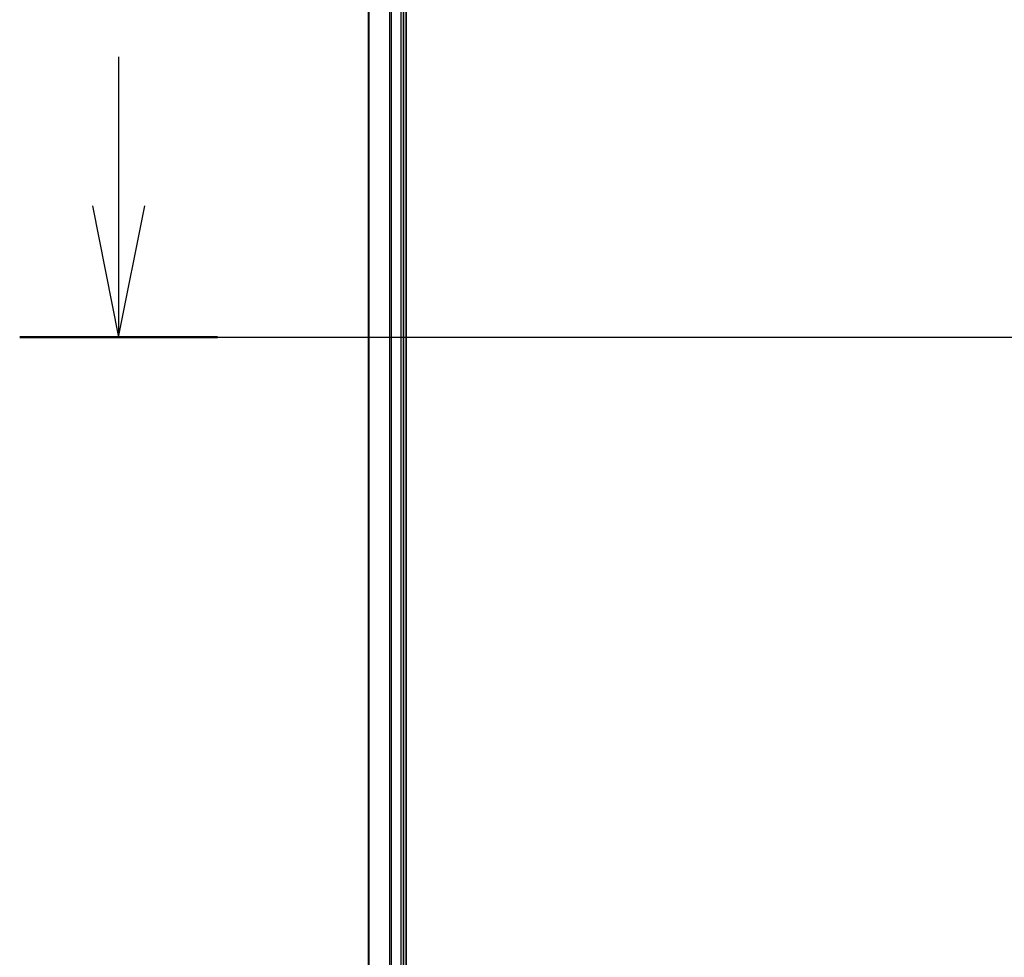
# Model space of a CAD drawing. Units: millimetres. Extents: x 7 to 8073, y 4 to 1690.
# Drawn here: x 927 to 1040, y 1374 to 1481 of the extents above; entities that cross this region are included whole.
import ezdxf

# ---------------------------------------------------------------- set-up
doc = ezdxf.new("R2010")
doc.units = ezdxf.units.MM
doc.header["$LTSCALE"] = 0.5
for name, color, linetype, lineweight in [('Centerline (ISO)', 131, 'Continuous', 18), ('Section Line (ISO)', 7, 'Continuous', 25), ('Visible (ISO)', 7, 'Continuous', 35), ('Visible Narrow (ISO)', 7, 'Continuous', 25)]:
    doc.layers.add(name, color=color, linetype=linetype, lineweight=lineweight)

# ---------------------------------------------------------------- blocks, each defined once
blk = doc.blocks.new('2dTransSection2')
at = {"layer": 'Section Line (ISO)', "linetype": 'Continuous'}
for p, q in [((135.487, 253.544), (135.487, 250.7)), ((134.987, 250.7), (135.487, 248.2)), ((135.487, 250.7), (135.487, 248.2)), ((135.487, 248.2), (135.987, 250.7)), ((133.602, 248.2), (218.151, 248.2))]:
    blk.add_line(p, q, dxfattribs=at)
at = {"layer": 'Section Line (ISO)', "linetype": 'Continuous', "lineweight": 50}
blk.add_line((133.602, 248.2), (137.372, 248.2), dxfattribs=at)

msp = doc.modelspace()

# ---------------------------------------------------------------- linework, layer by layer
at = {"layer": 'Centerline (ISO)', "linetype": 'Continuous'}
msp.add_line((952.22044, 1445.20059), (1410.22044, 1445.20059), dxfattribs=at)
at = {"layer": 'Visible (ISO)'}
for p, q in [((971.52044, 1315.20059), (971.52044, 1575.20059)), ((967.22044, 1570.20059), (967.22044, 1320.20059)), ((971.22044, 1320.20059), (971.22044, 1570.20059))]:
    msp.add_line(p, q, dxfattribs=at)
at = {"layer": 'Visible Narrow (ISO)'}
for p, q in [((967.28997, 1320.20059), (967.28997, 1570.20059)), ((969.63048, 1570.20059), (969.63048, 1320.20059)), ((969.86095, 1320.20059), (969.86095, 1570.20059)), ((970.92044, 1570.20059), (970.92044, 1320.20059))]:
    msp.add_line(p, q, dxfattribs=at)

# ---------------------------------------------------------------- block references
at = {"layer": 'Section Line (ISO)', "xscale": 6, "yscale": 6, "zscale": 6}
msp.add_blockref('2dTransSection2', (125.75, -44), dxfattribs=at)

doc.saveas('drawing.dxf')
